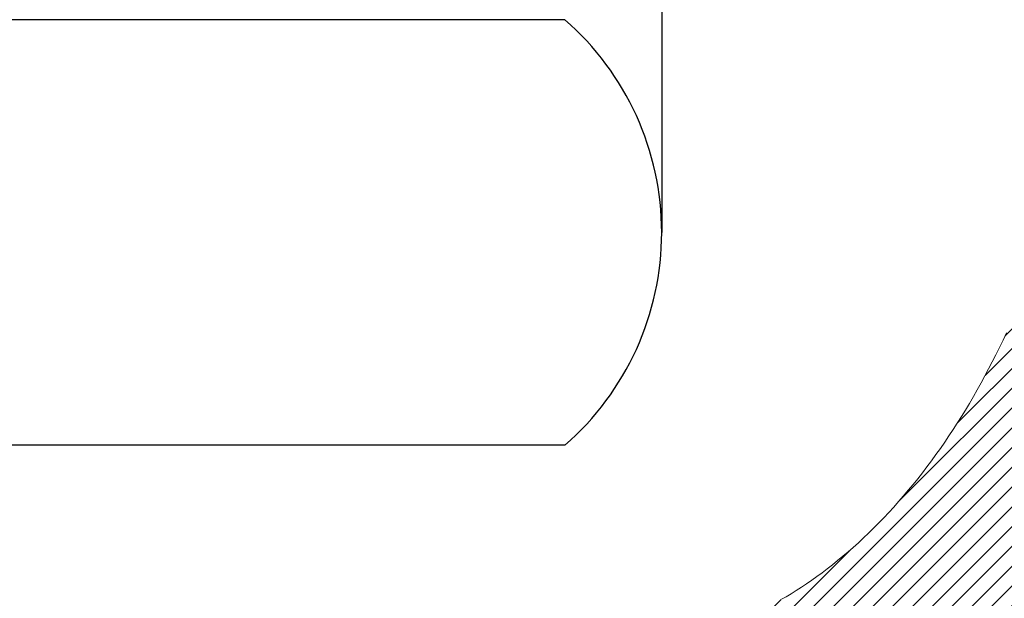
# Model space of a CAD drawing. Extents: x 13 to 3254, y -28 to 1977.
# Drawn here: x 393 to 394, y -5 to -5 of the extents above; entities that cross this region are included whole.
import ezdxf

# ---------------------------------------------------------------- set-up
doc = ezdxf.new("R2010")
doc.units = 0
doc.header["$LTSCALE"] = 5
doc.header["$MEASUREMENT"] = 0
for name, color, linetype, lineweight in [('CONCRETE - H', 130, 'CONTINUOUS', 9), ('DECK COAT - H', 20, 'CONTINUOUS', 20), ('DECK COAT - L', 22, 'CONTINUOUS', 18), ('MIG FOOT - H', 251, 'CONTINUOUS', 20), ('MIG RETAINER - H', 251, 'CONTINUOUS', 20), ('PVC SIDESHEET - H', 170, 'CONTINUOUS', 20), ('SCREW - L', 1, 'CONTINUOUS', 25)]:
    doc.layers.add(name, color=color, linetype=linetype, lineweight=lineweight)

msp = doc.modelspace()

# ---------------------------------------------------------------- hatches: boundary and pattern name
at = {"layer": 'CONCRETE - H'}
h = msp.add_hatch(dxfattribs=at)
h.set_pattern_fill('AR-CONC', color=256, scale=0.21)
h.set_pattern_definition([(49.99999999999999, (-1.5, 0), (1.506246383461582, -0.1317794834634497), [0.1575, -1.7325]), (355, (-1.5, 0), (-0.2913778005873, 1.579603480770025), [0.126, -1.386]), (100.45144446, (-1.3744794699, -0.0109816224), (1.214868578126935, 1.447823981034122), [0.1338544031999999, -1.472398435199999]), (46.18420000000002, (-1.5, 0.42), (2.241206794410302, -0.3475904896654607), [0.2362499999999999, -2.598749999999998]), (96.63563549, (-1.3132328355, 0.3910340553), (1.96279008591588, 2.045649061626556), [0.2007817182, -2.208598895999999]), (351.1841639899999, (-1.5, 0.42), (1.962790084615023, 2.045649060566979), [0.189, -2.0790000021]), (21, (-1.29, 0.315), (1.25350480944877, -0.8454996703972115), [0.1575, -1.7325]), (326.0000000000001, (-1.29, 0.315), (0.5109621970353216, 1.522815094598391), [0.126, -1.386]), (71.45144474, (-1.1855412666, 0.2445416946), (1.764466991132939, 0.677315420893343), [0.133854399, -1.4723984352]), (37.50000000000001, (-1.5, 0), (0.0255356961663104, 0.6990770930457542), [0, -1.3692, 0, -1.407, 0, -1.39125]), (7.499999999999999, (-1.5, 0), (0.552446028628512, 0.8282645949529565), [0, -0.8021999999999999, 0, -1.3377, 0, -0.53025]), (327.5, (-1.9683, 0), (1.121027115962059, -0.04736523064219748), [0, -0.525, 0, -1.638, 0, -2.1735]), (317.5, (-2.1783, 0), (1.224690955619011, 0.2102204628978672), [0, -0.6825, 0, -1.0878, 0, -1.5435])])
edge = h.paths.add_edge_path()
edge.add_spline(control_points=[(394.1551658688246, -5.000396127988402), (394.1545789300521, -4.991916138061605), (394.15372016794, -4.983459350615057), (394.15259046706, -4.975034476598047)], knot_values=[1.452652060471253, 1.452652060471253, 1.452652060471253, 1.452652060471253, 1.516843730091302, 1.516843730091302, 1.516843730091302, 1.516843730091302], weights=[1, 0.9996566486058758, 0.9996566486058758, 0.9999999999999999], degree=3, periodic=0)
edge.add_spline(control_points=[(394.15259046706, -4.975034476598047), (394.1439521299806, -4.873785455518934), (394.1238718131059, -4.774172373992478), (394.0926093109168, -4.677484002955161)], knot_values=[1.516843730091302, 1.516843730091302, 1.516843730091302, 1.516843730091302, 1.744455161360358, 1.744455161360358, 1.744455161360358, 1.744455161360358], weights=[0.9999999999999999, 0.9956874106737653, 0.9956874106737653, 1], degree=3, periodic=0)
edge.add_spline(control_points=[(394.0926093109168, -4.677484002955161), (394.0491498264902, -4.533848231945448), (393.9444789794802, -4.426312306383956), (393.8020688744649, -4.378990815603025)], knot_values=[1.744455161360358, 1.744455161360358, 1.744455161360358, 1.744455161360358, 2.700629564528177, 2.700629564528177, 2.700629564528177, 2.700629564528177], weights=[1, 0.9252510600327871, 0.9252510600327871, 1], degree=3, periodic=0)
edge.add_spline(control_points=[(393.8020688744649, -4.378990815603025), (393.7862830464525, -4.372283247377318), (393.7761171893247, -4.358468791673381), (393.774408082835, -4.341402368716409)], knot_values=[2.700629564528177, 2.700629564528177, 2.700629564528177, 2.700629564528177, 3.769819221549031, 3.769819221549031, 3.769819221549031, 3.769819221549031], weights=[1, 0.906983421139969, 0.906983421139969, 1], degree=3, periodic=0)
edge.add_spline(control_points=[(393.774408082835, -4.341402368716409), (393.7744080828351, -4.278324019096836), (393.7744080828351, -4.215245669477262), (393.7744080828351, -4.152167319857689)], knot_values=[3.769819221549031, 3.769819221549031, 3.769819221549031, 3.769819221549031, 4.769819221549031, 4.769819221549031, 4.769819221549031, 4.769819221549031], weights=[1, 1, 1, 1], degree=3, periodic=0)
edge.add_spline(control_points=[(393.7744080828351, -4.152167319857689), (393.7415997495018, -4.152167319857703), (393.7087914161686, -4.152167319857703), (393.6759830828354, -4.152167319857703)], knot_values=[4.769819221549031, 4.769819221549031, 4.769819221549031, 4.769819221549031, 5.769819221549031, 5.769819221549031, 5.769819221549031, 5.769819221549031], weights=[1, 1, 1, 1], degree=3, periodic=0)
edge.add_spline(control_points=[(393.6759830828354, -4.152167319857703), (393.6744581989162, -4.136860316038373), (393.681094382463, -4.122982610722836), (393.6939664861995, -4.114560106208863)], knot_values=[5.769819221549031, 5.769819221549031, 5.769819221549031, 5.769819221549031, 6.860500216762945, 6.860500216762945, 6.860500216762945, 6.860500216762945], weights=[1, 0.9033004807290552, 0.9033004807290552, 1], degree=3, periodic=0)
edge.add_spline(control_points=[(393.6939664861995, -4.114560106208863), (393.7990391330181, -4.046577362384504), (393.9041117798367, -3.978594618560158), (394.0091844266553, -3.910611874735813)], knot_values=[6.860500216762945, 6.860500216762945, 6.860500216762945, 6.860500216762945, 7.860500216762945, 7.860500216762945, 7.860500216762945, 7.860500216762945], weights=[1, 1, 1, 1], degree=3, periodic=0)
edge.add_spline(control_points=[(394.0980510157106, -3.711919521307386), (394.1106327182518, -3.792237104527181), (394.0774406311474, -3.866449628852628), (394.0091844266553, -3.910611874735813)], knot_values=[7.860500216762944, 7.860500216762944, 7.860500216762944, 7.860500216762944, 9.01241482005283, 9.01241482005283, 9.01241482005283, 9.01241482005283], weights=[1, 0.8924475360209968, 0.8924475360209968, 1], degree=3, periodic=0)
edge.add_spline(control_points=[(394.0980510157106, -3.711919521307386), (394.1279655840135, -3.713412944720992), (394.1578801523165, -3.714906368134599), (394.1877947206195, -3.716399791548205)], knot_values=[9.012414820052832, 9.012414820052832, 9.012414820052832, 9.012414820052832, 10.01241482005283, 10.01241482005283, 10.01241482005283, 10.01241482005283], weights=[1, 1, 1, 1], degree=3, periodic=0)
edge.add_spline(control_points=[(394.1877947206195, -3.716399791548205), (394.2540676864988, -3.716399791548234), (394.3203406523781, -3.716399791548234), (394.3866136182575, -3.716399791548234)], knot_values=[10.01241482005283, 10.01241482005283, 10.01241482005283, 10.01241482005283, 11.01241482005283, 11.01241482005283, 11.01241482005283, 11.01241482005283], weights=[1, 1, 1, 1], degree=3, periodic=0)
edge.add_spline(control_points=[(394.3866136182575, -3.716399791548234), (394.409071087634, -3.716399791548248), (394.4296314770966, -3.707366059432182), (394.4448211359664, -3.690824832324828), (394.4600107948364, -3.674283605217432), (394.4672634502837, -3.653029501619293), (394.4653537757378, -3.630653374297345)], knot_values=[11.01241482005283, 11.01241482005283, 11.01241482005283, 11.01241482005283, 11.84038197251371, 11.84038197251371, 11.84038197251371, 12.66834912497458, 12.66834912497458, 12.66834912497458, 12.66834912497458], weights=[1, 0.9436837730278392, 0.9436837730278392, 1, 0.9436837730278392, 0.9436837730278392, 1], degree=3, periodic=0)
edge.add_spline(control_points=[(394.4653537757378, -3.630653374297345), (394.4653537757378, -3.424802988920653), (394.4653537757378, -3.218952603543975), (394.4653537757378, -3.013102218167297)], knot_values=[12.66834912497458, 12.66834912497458, 12.66834912497458, 12.66834912497458, 13.66834912497458, 13.66834912497458, 13.66834912497458, 13.66834912497458], weights=[1, 1, 1, 1], degree=3, periodic=0)
edge.add_spline(control_points=[(394.4653537757378, -3.013102218167297), (395.889504313899, -3.013102218167212), (397.3136548520603, -3.013102218167141), (403.5885305301849, -3.013102218167122)], knot_values=[13.66834912497458, 13.66834912497458, 13.66834912497458, 13.66834912497458, 14.66834912497458, 14.66834912497458, 14.66834912497458, 14.66834912497458], weights=[1, 1, 1, 1], degree=3, periodic=0)
edge.add_spline(control_points=[(403.5885305301849, -3.013102218167122), (402.4984210184513, -4.339963688264802), (401.4514795405909, -3.763480072907683), (396.859216687885, -6.334205315406045), (400.9115645417251, -5.462166553310013), (400.0902820336278, -6.625071976232672), (400.1436876664302, -7.015158127978019)], knot_values=[14.66834912497458, 14.66834912497458, 14.66834912497458, 14.66834912497458, 17.00091745450333, 18.31470031182018, 21.32840970500043, 22.45219290095228, 22.45219290095228, 22.45219290095228, 22.45219290095228], weights=[1, 1, 1, 1, 1, 1, 1], degree=3, periodic=0)
edge.add_spline(control_points=[(400.1436876664302, -7.015158127978019), (399.9793537824228, -7.015158127978474), (399.8150198984155, -7.015158127978928), (399.6506860144082, -7.015158127979383)], knot_values=[22.45219290095228, 22.45219290095228, 22.45219290095228, 22.45219290095228, 23.45219290095228, 23.45219290095228, 23.45219290095228, 23.45219290095228], weights=[1, 1, 1, 1], degree=3, periodic=0)
edge.add_spline(control_points=[(399.6506860144082, -7.015158127979383), (399.6506860144082, -6.949541458475061), (399.6506860144082, -6.883924788970724), (399.6506860144082, -6.818308119466387)], knot_values=[23.45219290095228, 23.45219290095228, 23.45219290095228, 23.45219290095228, 24.45219290095228, 24.45219290095228, 24.45219290095228, 24.45219290095228], weights=[1, 1, 1, 1], degree=3, periodic=0)
edge.add_spline(control_points=[(399.6506860144082, -6.818308119466387), (399.4274581144082, -6.818308119466387), (399.2042302144082, -6.818308119466387), (398.9810023144082, -6.818308119466387)], knot_values=[24.45219290095228, 24.45219290095228, 24.45219290095228, 24.45219290095228, 25.45219290095228, 25.45219290095228, 25.45219290095228, 25.45219290095228], weights=[1, 1, 1, 1], degree=3, periodic=0)
edge.add_spline(control_points=[(398.9810023144082, -6.818308119466387), (398.9740512766252, -6.818308119466374), (398.967337089711, -6.816509058504884), (398.9613173144082, -6.813033539613336)], knot_values=[25.45219290095228, 25.45219290095228, 25.45219290095228, 25.45219290095228, 25.97579167655153, 25.97579167655153, 25.97579167655153, 25.97579167655153], weights=[1, 0.9772838841926307, 0.9772838841926307, 1], degree=3, periodic=0)
edge.add_spline(control_points=[(398.9613173144082, -6.813033539613336), (398.9160636785356, -6.786906340760503), (398.8708100426629, -6.760779141907641), (398.8255564067903, -6.734651943054779)], knot_values=[25.97579167655153, 25.97579167655153, 25.97579167655153, 25.97579167655153, 26.97579167655153, 26.97579167655153, 26.97579167655153, 26.97579167655153], weights=[1, 1, 1, 1], degree=3, periodic=0)
edge.add_spline(control_points=[(398.8255564067903, -6.734651943054779), (398.8087010359426, -6.724920490158588), (398.789901312583, -6.719883119466466), (398.7704384067906, -6.719883119466452)], knot_values=[26.97579167655153, 26.97579167655153, 26.97579167655153, 26.97579167655153, 27.49939045214875, 27.49939045214875, 27.49939045214875, 27.49939045214875], weights=[1, 0.9772838841928055, 0.9772838841928055, 1], degree=3, periodic=0)
edge.add_spline(control_points=[(398.7704384067906, -6.719883119466452), (398.467785759781, -6.719883119466424), (398.1651331127713, -6.719883119466424), (397.8624804657617, -6.719883119466424)], knot_values=[27.49939045214875, 27.49939045214875, 27.49939045214875, 27.49939045214875, 28.49939045214875, 28.49939045214875, 28.49939045214875, 28.49939045214875], weights=[1, 1, 1, 1], degree=3, periodic=0)
edge.add_spline(control_points=[(397.8624804657617, -6.719883119466424), (397.8555294279786, -6.719883119466424), (397.8488152410644, -6.718084058504921), (397.8427954657616, -6.714608539613344)], knot_values=[28.49939045214875, 28.49939045214875, 28.49939045214875, 28.49939045214875, 29.02298922775069, 29.02298922775069, 29.02298922775069, 29.02298922775069], weights=[1, 0.9772838841923973, 0.9772838841923973, 1], degree=3, periodic=0)
edge.add_spline(control_points=[(397.8427954657616, -6.714608539613344), (397.616099737042, -6.583725872007456), (397.3894040083223, -6.452843204401567), (397.1627082796027, -6.321960536795679)], knot_values=[29.02298922775069, 29.02298922775069, 29.02298922775069, 29.02298922775069, 30.02298922775069, 30.02298922775069, 30.02298922775069, 30.02298922775069], weights=[1, 1, 1, 1], degree=3, periodic=0)
edge.add_spline(control_points=[(397.1627082796027, -6.321960536795679), (397.144359982193, -6.311367156300285), (397.123895120796, -6.305883619470826), (397.1027083388753, -6.305883619470812)], knot_values=[30.02298922775069, 30.02298922775069, 30.02298922775069, 30.02298922775069, 30.54658743299801, 30.54658743299801, 30.54658743299801, 30.54658743299801], weights=[1, 0.9772839333985851, 0.9772839333985851, 1], degree=3, periodic=0)
edge.add_spline(control_points=[(397.1027083388753, -6.305883619470812), (397.0322278780221, -6.305883619470769), (396.9617474171687, -6.305883619470741), (396.8912669563155, -6.305883619470713)], knot_values=[30.54658743299801, 30.54658743299801, 30.54658743299801, 30.54658743299801, 31.54658743299801, 31.54658743299801, 31.54658743299801, 31.54658743299801], weights=[1, 1, 1, 1], degree=3, periodic=0)
edge.add_spline(control_points=[(396.8912669563155, -6.305883619470713), (396.8806858317272, -6.305883619470741), (396.8709101472892, -6.301834398395023), (396.8634281623403, -6.294352413446099)], knot_values=[31.54658743299801, 31.54658743299801, 31.54658743299801, 31.54658743299801, 32.33198559639374, 32.33198559639374, 32.33198559639374, 32.33198559639374], weights=[1, 0.9492530216744097, 0.9492530216744097, 0.9999999999999999], degree=3, periodic=0)
edge.add_spline(control_points=[(396.8634281623403, -6.294352413446099), (396.8246059876294, -6.25553023873524), (396.7857838129186, -6.216708064024395), (396.7469616382077, -6.177885889313551)], knot_values=[32.33198559639374, 32.33198559639374, 32.33198559639374, 32.33198559639374, 33.33198559639374, 33.33198559639374, 33.33198559639374, 33.33198559639374], weights=[0.9999999999999999, 1, 1, 1], degree=3, periodic=0)
edge.add_spline(control_points=[(396.7469616382077, -6.177885889313551), (396.7012218309856, -6.13214608209146), (396.6448949079482, -6.100341402081035), (396.5821038243876, -6.084799852778595)], knot_values=[33.33198559639374, 33.33198559639374, 33.33198559639374, 33.33198559639374, 33.87474807162609, 33.87474807162609, 33.87474807162609, 33.87474807162609], weights=[1, 0.9756010384266617, 0.9756010384266617, 0.9999999999999999], degree=3, periodic=0)
edge.add_spline(control_points=[(396.5821038243876, -6.084799852778595), (396.3351684804678, -6.02368038159846), (396.0807816611668, -6.023680381598517), (395.833846317247, -6.084799852778723)], knot_values=[33.87474807162609, 33.87474807162609, 33.87474807162609, 33.87474807162609, 34.36001944795675, 34.36001944795675, 34.36001944795675, 34.36001944795675], weights=[0.9999999999999999, 0.9804720611395937, 0.9804720611395937, 1], degree=3, periodic=0)
edge.add_spline(control_points=[(395.833846317247, -6.084799852778723), (395.7710552336866, -6.100341402081163), (395.7147283106493, -6.132146082091474), (395.6689885034272, -6.177885889313394)], knot_values=[34.36001944795675, 34.36001944795675, 34.36001944795675, 34.36001944795675, 34.90278192318696, 34.90278192318696, 34.90278192318696, 34.90278192318696], weights=[1, 0.9756010384268525, 0.9756010384268525, 1], degree=3, periodic=0)
edge.add_spline(control_points=[(395.6689885034272, -6.177885889313394), (395.6301663287163, -6.216708064024267), (395.5913441540053, -6.255530238735155), (395.5525219792943, -6.294352413446042)], knot_values=[34.90278192318696, 34.90278192318696, 34.90278192318696, 34.90278192318696, 35.90278192318696, 35.90278192318696, 35.90278192318696, 35.90278192318696], weights=[1, 1, 1, 1], degree=3, periodic=0)
edge.add_spline(control_points=[(395.5525219792943, -6.294352413446042), (395.5450399943454, -6.30183439839498), (395.5352643099074, -6.305883619470684), (395.5246831853192, -6.305883619470698)], knot_values=[35.90278192318696, 35.90278192318696, 35.90278192318696, 35.90278192318696, 36.68818008658303, 36.68818008658303, 36.68818008658303, 36.68818008658303], weights=[1, 0.9492530216743675, 0.9492530216743675, 0.9999999999999999], degree=3, periodic=0)
edge.add_spline(control_points=[(395.5246831853192, -6.305883619470698), (394.9543814844911, -6.305883619470713), (394.3840797836631, -6.305883619470727), (393.8137780828351, -6.305883619470741)], knot_values=[36.68818008658303, 36.68818008658303, 36.68818008658303, 36.68818008658303, 37.68818008658303, 37.68818008658303, 37.68818008658303, 37.68818008658303], weights=[0.9999999999999999, 1, 1, 1], degree=3, periodic=0)
edge.add_spline(control_points=[(393.8137780828351, -6.305883619470741), (393.7907156707857, -6.305883619470727), (393.7744080828351, -6.289576031520106), (393.7744080828351, -6.266513619470722)], knot_values=[37.68818008658303, 37.68818008658303, 37.68818008658303, 37.68818008658303, 39.25897641337648, 39.25897641337648, 39.25897641337648, 39.25897641337648], weights=[1, 0.8047378541247053, 0.8047378541247053, 0.9999999999999999], degree=3, periodic=0)
edge.add_spline(control_points=[(393.7744080828351, -6.266513619470722), (393.7744080828352, -6.067905231480303), (393.7744080828353, -5.869296843489913), (393.7744080828354, -5.670688455499523)], knot_values=[39.25897641337648, 39.25897641337648, 39.25897641337648, 39.25897641337648, 40.25897641337648, 40.25897641337648, 40.25897641337648, 40.25897641337648], weights=[0.9999999999999999, 1, 1, 1], degree=3, periodic=0)
edge.add_spline(control_points=[(393.7744080828354, -5.670688455499523), (393.7695115888819, -5.648629889799587), (393.7806387019072, -5.628964098956182), (393.8020688744649, -5.621801440376451)], knot_values=[40.25897641337648, 40.25897641337648, 40.25897641337648, 40.25897641337648, 41.72564845915159, 41.72564845915159, 41.72564845915159, 41.72564845915159], weights=[1, 0.8286303783791116, 0.8286303783791116, 1], degree=3, periodic=0)
edge.add_spline(control_points=[(393.8020688744648, -5.621801440376494), (393.8074021087854, -5.618597325875861), (393.8132222756677, -5.616398372598972), (393.8193418155583, -5.615275443581616)], knot_values=[0, 0, 0, 0, 0.3595147784546191, 0.3595147784546191, 0.3595147784546191, 0.3595147784546191], weights=[1, 0.9892580655575501, 0.9892580655575501, 1], degree=3, periodic=0)
edge.add_spline(control_points=[(393.8193418155583, -5.615275443581616), (393.8308329546874, -5.610934554493959), (393.8422217760699, -5.606331909159813), (393.8535023180692, -5.601469916897749)], knot_values=[0.3595147784546191, 0.3595147784546191, 0.3595147784546191, 0.3595147784546191, 0.4052744426742978, 0.4052744426742978, 0.4052744426742978, 0.4052744426742978], weights=[1, 0.9998255120395853, 0.9998255120395853, 1], degree=3, periodic=0)
edge.add_spline(control_points=[(393.8535023180692, -5.601469916897749), (393.8647468300259, -5.596623756275257), (393.875756081216, -5.591264585615768), (393.8865066815524, -5.585403790931473)], knot_values=[0.4052744426742978, 0.4052744426742978, 0.4052744426742978, 0.4052744426742978, 0.4974690412297786, 0.4974690412297786, 0.4974690412297786, 0.4974690412297786], weights=[1, 0.9992918050869725, 0.9992918050869725, 1], degree=3, periodic=0)
edge.add_spline(control_points=[(393.8865066815524, -5.585403790931473), (393.8972494762824, -5.579473298334413), (393.9076529409466, -5.572965894548268), (393.9176861251872, -5.56590093913082)], knot_values=[0.4974690412297786, 0.4974690412297786, 0.4974690412297786, 0.4974690412297786, 0.6065697780836319, 0.6065697780836319, 0.6065697780836319, 0.6065697780836319], weights=[1, 0.9990083317172259, 0.9990083317172259, 1], degree=3, periodic=0)
edge.add_spline(control_points=[(393.9176861251872, -5.56590093913082), (393.9307053577638, -5.556577332705338), (393.9432246159526, -5.546592432702617), (393.9552103456498, -5.53597300064208)], knot_values=[0.6065697780836319, 0.6065697780836319, 0.6065697780836319, 0.6065697780836319, 0.7101226221125969, 0.7101226221125969, 0.7101226221125969, 0.7101226221125969], weights=[1, 0.9991066003198784, 0.9991066003198784, 1], degree=3, periodic=0)
edge.add_spline(control_points=[(393.9552103456498, -5.53597300064208), (394.0881263315023, -5.387026125234151), (394.1579495789953, -5.200005952262195), (394.1551658688246, -5.000396127988402)], knot_values=[0.7101226221125969, 0.7101226221125969, 0.7101226221125969, 0.7101226221125969, 1.452652060471253, 1.452652060471253, 1.452652060471253, 1.452652060471253], weights=[1, 0.9545795054134039, 0.9545795054134039, 1], degree=3, periodic=0)
at = {"layer": 'DECK COAT - H'}
h = msp.add_hatch(dxfattribs=at)
h.set_pattern_fill('ANSI31', color=256, scale=0.03937, style=0)
h.set_pattern_definition([(45, (204.1898533691992, -168.3920365234287), (-0.003479849246914297, 0.003479849246914297), [])])
h.paths.add_polyline_path([(393.7035390508793, -5.906908455499599), (393.7744050508793, -5.906908455499655), (393.7744050508792, -6.143128455499658), (393.7035390508792, -6.143128455499602)])
h.paths.add_polyline_path([(393.7809898193659, -5.554140407951559), (393.7986926536432, -5.546730641998943), (393.816274130515, -5.5391350052225), (393.8336128925756, -5.531167626798316), (393.8505875824194, -5.522642635902537), (393.8670768426408, -5.513374161711363), (393.8829593158342, -5.503176333400882), (393.8981205522897, -5.491880671923292), (393.9083034093529, -5.483133234413055), (393.9551471520315, -5.535905225299894), (393.9468314448184, -5.543286487485711), (393.9325158473971, -5.554935752170758), (393.9176830932313, -5.56590093913095), (393.9023425639213, -5.576088219210641), (393.8865036495964, -5.585403790931588), (393.8701941576928, -5.593813620461811), (393.8534992861132, -5.601469916897878), (393.8365153797768, -5.608561063513344), (393.8193387836023, -5.615275443581732), (393.8020658425089, -5.621801440376567, 0.3282883506358849), (393.7744050508791, -5.659389887263183), (393.7744050508791, -5.670688455499652), (393.7035390508794, -5.670688455499596), (393.703539050879, -5.659388231162575, -0.3282898029380562)])
h.paths.add_polyline_path([(394.060246608928, -5.176055559625377), (394.0637645913225, -5.157348182688816), (394.0669769156227, -5.138610026567585), (394.0699202116211, -5.11984477981161), (394.07263110911, -5.10105613097087), (394.0751462378823, -5.082247768595289), (394.0758366753837, -5.07673116461495), (394.1453689175355, -5.083997650612185), (394.1432846202343, -5.099543238787868), (394.1406805757143, -5.117901819014856), (394.1379142549757, -5.1362092196922), (394.1349601880697, -5.154457407969995), (394.1317929050476, -5.172638350998335), (394.1283869359609, -5.190744015927288), (394.1247168108603, -5.208766369906977), (394.1207570597975, -5.226697380087495), (394.1164822128235, -5.244529013618939), (394.1118667999897, -5.262253237651374), (394.1068853513472, -5.279862019334923), (394.1015123969473, -5.297347325819681), (394.0957224668413, -5.314701124255715), (394.0924229210991, -5.323814700256117), (394.0267960209245, -5.298212670753964), (394.0309311718418, -5.286801034159675), (394.0369278971956, -5.268661894234322), (394.0424464277128, -5.250353627911801), (394.0475121134873, -5.231907671934261), (394.0521503046133, -5.213355463043905), (394.0563863511845, -5.19472843798294)])
h.paths.add_polyline_path([(394.0475121134873, -4.768884584045447), (394.0424464277128, -4.750438628067906), (394.0369278971956, -4.732130361745385), (394.0309311718418, -4.713991221820033), (394.0244309015573, -4.696052645034053), (394.0174017362482, -4.678346068129679), (394.0098183258204, -4.660902927849031), (394.0016553201801, -4.643754660934372), (393.9966352352742, -4.634123259941981), (394.0610128588498, -4.604402657578897), (394.0678985477664, -4.618198292075187), (394.0755987634748, -4.634907343212769), (394.0827898268593, -4.651810274994086), (394.0894900910803, -4.66887687418656), (394.0957224668413, -4.686091131723993), (394.1015123969473, -4.703444930160027), (394.1068853513472, -4.720930236644785), (394.1118667999897, -4.738539018328334), (394.1164822128235, -4.756263242360768), (394.1207570597975, -4.774094875892212), (394.1247168108603, -4.792025886072702), (394.1283869359609, -4.810048240052391), (394.1317929050476, -4.828153904981372), (394.1336821207219, -4.83899844343946), (394.0648958562656, -4.850042977117704), (394.0637645913225, -4.843444073290891), (394.060246608928, -4.82473669635433), (394.0563863511845, -4.806063817996767), (394.0521503046133, -4.787436792935802)])
h.paths.add_polyline_path([(393.703539050879, -4.341404024817416), (393.703539050879, -4.227512930976411), (393.7744050508791, -4.227512930976411), (393.7744050508791, -4.341402368716496, 0.328288350635692), (393.8020658425089, -4.378990815603141), (393.8193387836022, -4.385516812397976), (393.8365153797768, -4.392231192466364), (393.8534992861132, -4.399322339081829), (393.8701941576928, -4.406978635517897), (393.8865036495964, -4.415388465048091), (393.8866904153563, -4.41549831031872), (393.8493975639983, -4.477551971678361), (393.8336128925756, -4.469624629181448), (393.816274130515, -4.461657250757264), (393.7986926536432, -4.454061613980764), (393.7809898193655, -4.446651848028091, -0.3282898029372712)])
h.paths.add_polyline_path([(393.5066890508793, -5.581892719126182, -0.06353703482201947), (393.5133738099914, -5.529499866200348), (393.5819695144439, -5.547293665307388, 0.06353703482241302), (393.5775550508794, -5.581892719126552), (393.5775550508793, -5.821403933480605), (393.5066890508806, -5.821403933480548)])
h.paths.add_polyline_path([(393.7826439525218, -5.330162344940243), (393.7862023033897, -5.326569667116468), (393.7897148363107, -5.322831370393567), (393.7931692049189, -5.318961544640468), (393.7965579357326, -5.314969364803625), (393.7998735665077, -5.310863994593456), (393.8031086352331, -5.30665459819229), (393.8062542236373, -5.302352332338041), (393.8093034301301, -5.297966175637209), (393.8122745094299, -5.293474807924122), (393.8151654189818, -5.288883655321849), (393.817978733617, -5.284191021031228), (393.8207160911578, -5.279396624755117), (393.8233791294242, -5.274500186233235), (393.8259695349458, -5.269501331241253), (393.8284889367656, -5.264399769608753), (393.8309361932473, -5.259199904310032), (393.8333140503634, -5.253899837341516), (393.8356233859712, -5.248501952368622), (393.8378657898461, -5.243007120440916), (393.8400428517565, -5.237416212678392), (393.8421561614651, -5.231730100272552), (393.8442073087257, -5.225949654502154), (393.8461978832833, -5.220075746739775), (393.8481294748706, -5.214109248471425), (393.8500036732103, -5.20805103130092), (393.8518207885899, -5.201906293446706), (393.8535843200823, -5.195670336403589), (393.8552932885664, -5.189361638171357), (393.8565061860238, -5.184690457644075), (393.9243107965358, -5.205528408051743), (393.9241743611121, -5.206055210515098), (393.9227896515602, -5.211238847206113), (393.9213663253777, -5.2164033767317), (393.9199032936168, -5.221547737772676), (393.9183988583735, -5.226669340749988), (393.9168513899224, -5.231766154464276), (393.9152596200163, -5.236837198430033), (393.9136222804084, -5.241881492161918), (393.9119381028514, -5.246898055174421), (393.9102058190985, -5.251885906982119), (393.9084241609023, -5.256844067099587), (393.9065918600161, -5.261771555041401), (393.9047076481927, -5.266667390322079), (393.902770257185, -5.271530592456253), (393.900778418746, -5.276360180958415), (393.8987308646285, -5.281155175343168), (393.8966263265858, -5.285914595125059), (393.8944635363705, -5.290637459818663), (393.8922412257356, -5.295322788938529), (393.8899581264341, -5.299969601999232), (393.8876129702189, -5.304576918515346), (393.8852044888431, -5.309143758001392), (393.8827314140594, -5.313669139971973), (393.880192477621, -5.318152083941635), (393.8775864112806, -5.322591609424956), (393.8749119467914, -5.326986735936453), (393.8721678159061, -5.331336482990759), (393.8693527503777, -5.335639870102364), (393.8664654819593, -5.339895916785872), (393.8635047424036, -5.34410364255586), (393.8604692653165, -5.348262065447267), (393.8573592561992, -5.352368973410956), (393.8541767907248, -5.356420461700646), (393.8509236381035, -5.360412825022872), (393.8476015675453, -5.364342358084224), (393.8442123482605, -5.368205355591323), (393.8407577494593, -5.371998112250703), (393.8372395403516, -5.37571692276901), (393.8336594901476, -5.379358081852752), (393.8300193680575, -5.382917884208576), (393.8263209432914, -5.386392624543044), (393.8225659850596, -5.389778597562719), (393.8187562625719, -5.393072097974221), (393.8148936751786, -5.396269698406281), (393.8109801764688, -5.399368438333818), (393.8070175717145, -5.402365246938183), (393.8030076657349, -5.405257052733242), (393.7989522633491, -5.408040784232833), (393.7948531693763, -5.410713369950736), (393.7907170312106, -5.413269115503022), (393.7865478408968, -5.415704042658655), (393.7823389570352, -5.418020119931862), (393.7780836494748, -5.420219364824925), (393.7737751880642, -5.422303794840156), (393.7720380749536, -5.423087832864747), (393.7436583148354, -5.358158847807852), (393.7464396022172, -5.356826121071402), (393.7499917426707, -5.354965588653977), (393.7535507642945, -5.352938999140685), (393.7571579942721, -5.350718743800309), (393.7607927707064, -5.348312955719388), (393.7644508331211, -5.345719916242468), (393.7681103730962, -5.342951108506435), (393.7717697679232, -5.340004294317504), (393.7754170379477, -5.336887366948952), (393.7790443985444, -5.333605087801624)])
h.paths.add_polyline_path([(393.8724079084756, -4.893170421140235), (393.8718267455376, -4.889713659073204), (393.871236841862, -4.886264084404212), (393.8706379172412, -4.882821593276839), (393.8700296914732, -4.87938608185018), (393.8694122936984, -4.875958617052129), (393.8687858827208, -4.872540560801975), (393.86815023181, -4.869132276238668), (393.867505114236, -4.865734126501133), (393.8668503032684, -4.862346474728321), (393.8661855721768, -4.858969684059185), (393.8655106942313, -4.855604117632504), (393.8648254427012, -4.852250138587346), (393.8641295908566, -4.848908110062547), (393.8634229119671, -4.845578395197061), (393.8623424612437, -4.840585037146463), (393.8608615665382, -4.834004496278618), (393.8593332752481, -4.827479690088603), (393.8577557743267, -4.821013529994866), (393.8561272506108, -4.814608926500791), (393.8544458908467, -4.808268789380117), (393.8527052934942, -4.801979449104602), (393.8509197466977, -4.795804455442402), (393.8490736488397, -4.789700705712983), (393.8471709525902, -4.783688239032921), (393.8452100682342, -4.777767927076406), (393.8431894060431, -4.771940641382765), (393.8411073762761, -4.766207253376246), (393.8389623891858, -4.76056863438634), (393.8367528550141, -4.755025655647723), (393.8344771839954, -4.749579188315034), (393.8324292025203, -4.744904426126704), (393.8971424950389, -4.716044977527753), (393.8987308646285, -4.719637080636483), (393.900778418746, -4.724432075021236), (393.902770257185, -4.729261663523426), (393.9047076481927, -4.734124865657572), (393.9065918600161, -4.739020700938278), (393.9084241609023, -4.743948188880063), (393.9102058190983, -4.74890634899756), (393.9119381028513, -4.753894200805258), (393.9136222804083, -4.758910763817761), (393.9152596200163, -4.763955057549618), (393.9168513899223, -4.769026101515431), (393.9183988583734, -4.774122915229663), (393.9199032936168, -4.779244518206974), (393.9213663253777, -4.784388879247951), (393.9227896515602, -4.789553408773537), (393.9241743611121, -4.794737045464553), (393.9255215374321, -4.799938742982443), (393.926832263918, -4.805157454988739), (393.9281076239677, -4.810392135144861), (393.9293487009795, -4.815641737112282), (393.9305565783512, -4.820905214552477), (393.9317323394811, -4.826181521126921), (393.9328770677671, -4.83146961049709), (393.9339918466073, -4.836768436324428), (393.9350777593997, -4.842076952270469), (393.9361358895426, -4.847394111996602), (393.9371673204337, -4.852718869164329), (393.9381731354713, -4.858050177435155), (393.9391544180532, -4.863386990470469), (393.940112251378, -4.868728262779934), (393.941047260332, -4.874074958630183), (393.941960012345, -4.87942853528167), (393.9428514507653, -4.884788914530498), (393.9437225189408, -4.890156018172798), (393.9445741602201, -4.895529768004701), (393.9454073179511, -4.900910085822312), (393.9462229354821, -4.906296893421763), (393.9470219561613, -4.911690112599155), (393.947805323337, -4.917089665150707), (393.9485739803572, -4.922495472872379), (393.9493288705703, -4.927907457560417), (393.9500709373244, -4.933325541010896), (393.9508011239677, -4.938749645019863), (393.9515203738486, -4.94417969138359), (393.9522296303149, -4.949615601898126), (393.9529298367152, -4.955057298359572), (393.9533494625588, -4.95836010262766), (393.8824544519615, -4.962630341135815), (393.8821619402486, -4.960352635078403), (393.8816936118825, -4.956739579729083), (393.8812218667231, -4.953135685049739), (393.8807464245627, -4.949540847184034), (393.8802670051939, -4.945954962275318), (393.879783328409, -4.942377926467538), (393.8792951140003, -4.938809635903931), (393.8788020817603, -4.935249986728246), (393.8783039514816, -4.931698875084118), (393.8778004429563, -4.928156197114982), (393.8772912759769, -4.924621848964501), (393.8767761703359, -4.921095726776224), (393.8762548458255, -4.917577726693787), (393.8757270222384, -4.914067744860711), (393.8751924193667, -4.910565677420687), (393.874650757003, -4.90707142051715), (393.8741017549396, -4.903584870293736), (393.873545132969, -4.900105922894108), (393.8729806108835, -4.896634474461758)])
h.paths.add_polyline_path([(393.5066890508792, -4.418899536852985), (393.5066890508792, -4.322497121434617), (393.5775550508793, -4.322497121434674), (393.5775550508794, -4.418899536853155, 0.3551910535763121), (393.6872146767205, -4.553791577930122), (393.6668973947767, -4.621857052204428, -0.3471262797452057)])
at = {"layer": 'MIG FOOT - H'}
h = msp.add_hatch(dxfattribs=at)
h.set_pattern_fill('ANSI31', color=256, scale=1.97, style=0)
h.set_pattern_definition([(45, (-547.5533612218776, -441.2746268566687), (-0.1741250448671873, 0.1741250448671873), [])])
h.paths.add_polyline_path([(393.4344705388612, -4.824799693468998), (393.4344705388612, -4.250396127988489), (393.270470538861, -4.250396127988489), (393.2704705388614, -4.824799693468998)])
h.paths.add_polyline_path([(396.9579705388618, -6.76515862798845), (396.4267235698617, -6.765158627988507), (396.4267235698617, -6.601158627988577), (396.9579705388618, -6.601158627988463)])
edge = h.paths.add_edge_path()
edge.add_line((395.9892205078617, -6.76515862798845), (393.6248005388618, -6.76515862798845))
edge.add_arc((393.6248005388618, -6.410828627988446), 0.3543300000000045, 180, 270, ccw=False)
edge.add_line((393.2704705388618, -6.410828627988446), (393.2704705388614, -5.199799693468998))
edge.add_line((393.2704705388614, -5.199799693468998), (393.4344705388612, -5.199799693468998))
edge.add_line((393.4344705388612, -5.199799693468998), (393.4344705388618, -6.410828627988389))
edge.add_arc((393.6248005388619, -6.410828627988446), 0.1903300000001309, 179.9999999999829, 269.9999999999658)
edge.add_line((393.6248005388618, -6.601158627988463), (395.9892205078617, -6.601158627988463))
edge.add_line((395.9892205078617, -6.601158627988463), (395.9892205078617, -6.76515862798845))
at = {"layer": 'MIG RETAINER - H'}
h = msp.add_hatch(dxfattribs=at)
h.set_pattern_fill('ANSI31', color=256, scale=0.47, style=0)
h.set_pattern_definition([(45, (-547.5533612218776, -441.2746268566687), (-0.04154252339470966, 0.04154252339470967), [])])
h.paths.add_polyline_path([(393.032470538863, -5.922268627988496), (393.0324705388616, -5.221279220854166), (393.1067668731437, -5.156694402793841), (393.2704705388614, -5.156694402793841), (393.270470538862, -5.922268627988439)])
edge = h.paths.add_edge_path()
edge.add_arc((393.81247053886, -3.473268627986267), 0.07799999999997453, 270.0000000004176, 360.0000000000835)
edge.add_line((393.89047053886, -3.473268627986153), (393.8904705388596, -3.210268627989075))
edge.add_arc((393.9104705388598, -3.210268627988848), 0.02000000000020918, 90.00000000195422, 180.0000000006514, ccw=False)
edge.add_line((393.9104705388592, -3.190268627988695), (393.997470538859, -3.19026862798682))
edge.add_arc((393.9974705388597, -3.220268627986849), 0.03000000000002956, 2.1719870346714742e-10, 90.0000000013028, ccw=False)
edge.add_line((394.0274705388597, -3.220268627986735), (394.0274705388604, -3.755268627993809))
edge.add_arc((393.8704705388604, -3.75526862799398), 0.1569999999999254, -90.00000000033191, 6.230038707144558e-11, ccw=False)
edge.add_line((393.8704705388595, -3.912268627993962), (393.7042102239022, -3.912268627993109))
edge.add_arc((393.7042102239129, -3.991008313024617), 0.07873968503150763, 90.00000000777618, 177.4144840053407)
edge.add_arc((393.5106677648462, -3.982268627988782), 0.1150000000000118, 275.2124696744472, 357.41448399770064, ccw=False)
edge.add_arc((393.519298450172, -4.076875769742452), 0.02000000000000517, 160.3257550186187, 275.2124696744299, ccw=False)
edge.add_arc((393.3892514837406, -4.030378155554212), 0.1181095275611714, 340.3257550185371, 642.6342225154141)
edge.add_arc((393.4194596439013, -4.165143539324953), 0.01999999999997829, -10.62152046954941, 102.63422251521388, ccw=False)
edge.add_arc((393.3614705388609, -4.154268627987443), 0.07899999999997757, 270.0000000008245, 349.3784795304081, ccw=False)
edge.add_line((393.361470538862, -4.233268627987451), (393.2874705388608, -4.233268627988588))
edge.add_arc((393.287470538861, -4.250268627988584), 0.01699999999999591, 90.00000000076633, 180)
edge.add_line((393.270470538861, -4.250268627988584), (393.2704705388614, -4.844097853183138))
edge.add_line((393.2704705388614, -4.844097853183138), (393.1067668731437, -4.844097853183195))
edge.add_line((393.1067668731437, -4.844097853183195), (393.0324705388616, -4.779513035122926))
edge.add_line((393.0324705388616, -4.779513035122926), (393.0324705388597, -3.220268627989521))
edge.add_arc((393.0624705388595, -3.220268627989464), 0.02999999999985903, 90.00000000043423, 180.0000000001086, ccw=False)
edge.add_line((393.0624705388593, -3.190268627989491), (393.1274705388595, -3.190268627988866))
edge.add_arc((393.1274705388597, -3.210268627988905), 0.02000000000003865, 1.6291323845507577e-10, 90.00000000065143, ccw=False)
edge.add_line((393.1474705388597, -3.210268627988848), (393.14747053886, -3.473268627990302))
edge.add_arc((393.22547053886, -3.473268627990189), 0.07799999999997453, 180.0000000000835, 270.0000000004176)
edge.add_line((393.2254705388606, -3.551268627990163), (393.2294705388606, -3.551268627990163))
edge.add_arc((393.2294705388601, -3.473268627990189), 0.07799999999997453, 270.000000000334, 360.0000000000835)
edge.add_line((393.30747053886, -3.473268627990075), (393.3074705388597, -3.210268627989416))
edge.add_arc((393.3274705388596, -3.210268627989416), 0.01999999999998181, 90.00000000032571, 180, ccw=False)
edge.add_line((393.3274705388595, -3.190268627989434), (393.4689171869159, -3.190268627988468))
edge.add_line((393.4689171869159, -3.190268627988468), (393.4689171869159, -3.521163834205703))
edge.add_line((393.4689171869159, -3.521163834205703), (393.4882027493136, -3.540494441107564))
edge.add_line((393.4882027493136, -3.540494441107564), (393.4882027493136, -3.617636690692843))
edge.add_line((393.4882027493136, -3.617636690692843), (393.5460594365022, -3.656207815485795))
edge.add_line((393.5460594365022, -3.656207815485795), (393.6039161236909, -3.617636690692843))
edge.add_line((393.6039161236909, -3.617636690692843), (393.6039161236909, -3.540494441107564))
edge.add_line((393.6039161236909, -3.540494441107564), (393.6232016860877, -3.521208878711542))
edge.add_line((393.6232016860877, -3.521208878711542), (393.6232016860877, -3.190268627988468))
edge.add_line((393.6232016860877, -3.190268627988468), (393.7104705388597, -3.190268627988297))
edge.add_arc((393.7104705388597, -3.210268627988279), 0.01999999999998181, 0, 90, ccw=False)
edge.add_line((393.7304705388597, -3.210268627988279), (393.73047053886, -3.47326862798638))
edge.add_arc((393.8084705388601, -3.473268627986267), 0.07800000000008822, 180.0000000000835, 270.000000000334)
edge.add_line((393.8084705388605, -3.551268627986241), (393.8124705388606, -3.551268627986241))
at = {"layer": 'PVC SIDESHEET - H'}
h = msp.add_hatch(dxfattribs=at)
h.set_pattern_fill('ANSI37', color=256, scale=0.59055, style=0)
h.set_pattern_definition([(45, (204.1898533691992, -168.3920365234287), (-0.05219773870371446, 0.05219773870371446), []), (135, (204.1898533691992, -168.3920365234287), (-0.05219773870371446, -0.05219773870371446), [])])
edge = h.paths.add_edge_path()
edge.add_arc((393.7153500508796, -5.581892719126751), 0.1102360000001283, 460.6398328217147, 539.9999999999261, ccw=False)
edge.add_line((393.6949966648954, -5.473551981751507), (393.7153144815768, -5.469205988689447))
edge.add_line((393.7153144815768, -5.469205988689447), (393.7354578641711, -5.464443525867802))
edge.add_line((393.7354578641711, -5.464443525867802), (393.755252378591, -5.458848123527014))
edge.add_line((393.7552523785911, -5.458848123527014), (393.7745235907496, -5.452003311907498))
edge.add_line((393.7745235907496, -5.452003311907498), (393.7930985628392, -5.443500385156307))
edge.add_line((393.7930985628392, -5.443500385156307), (393.8108548610871, -5.433192693094805))
edge.add_line((393.810854861087, -5.433192693094805), (393.8277315398714, -5.421252635676831))
edge.add_line((393.8277315398714, -5.421252635676831), (393.8436713733772, -5.407871914215258))
edge.add_line((393.8436713733772, -5.407871914215258), (393.8586171357898, -5.393242230022901))
edge.add_line((393.8586171357898, -5.393242230022901), (393.8725116012941, -5.377555284412688))
edge.add_line((393.8725116012941, -5.377555284412688), (393.8852975440753, -5.361002778697435))
edge.add_line((393.8852975440753, -5.361002778697435), (393.8969288750693, -5.34376594293766))
edge.add_line((393.8969288750693, -5.34376594293766), (393.9074448166718, -5.325945793687163))
edge.add_line((393.9074448166718, -5.325945793687163), (393.9169240360375, -5.307606259840151))
edge.add_line((393.9169240360375, -5.307606259840151), (393.9254454137833, -5.288811069583938))
edge.add_line((393.9254454137833, -5.288811069583938), (393.9330878305266, -5.269623951105922))
edge.add_line((393.9330878305266, -5.269623951105922), (393.9399301668842, -5.250108632593447))
edge.add_line((393.9399301668841, -5.250108632593447), (393.9460513034733, -5.230328842233854))
edge.add_line((393.9460513034733, -5.230328842233854), (393.9515301209111, -5.210348308214572))
edge.add_line((393.9515301209112, -5.210348308214572), (393.9564454998149, -5.190230758722885))
edge.add_line((393.9564454998149, -5.190230758722885), (393.9608757249883, -5.170038690608232))
edge.add_line((393.9608757249883, -5.170038690608232), (393.9648853882438, -5.149806302081993))
edge.add_line((393.9648853882438, -5.149806302081993), (393.9685253943491, -5.129539505008973))
edge.add_line((393.9685253943491, -5.129539505008973), (393.9718460534484, -5.109242982374349))
edge.add_line((393.9718460534484, -5.109242982374349), (393.9748976756862, -5.088921417163272))
edge.add_line((393.9748976756861, -5.088921417163272), (393.9777305712064, -5.06857949236092))
edge.add_line((393.9777305712064, -5.06857949236092), (393.9803950501536, -5.048221890952471))
edge.add_line((393.9803950501536, -5.048221890952471), (393.9829414226718, -5.027853295923075))
edge.add_line((393.9829414226717, -5.027853295923075), (393.9854199989054, -5.007478390257939))
edge.add_arc((393.9267912125799, -5.000396127989854), 0.05905499999863137, 353.1121365470012, 366.8878634529987)
edge.add_line((393.9854199989054, -4.993313865721769), (393.9829414226717, -4.972938960056632))
edge.add_line((393.9829414226717, -4.972938960056632), (393.9803950501534, -4.952570365027237))
edge.add_line((393.9803950501536, -4.952570365027237), (393.9777305712064, -4.932212763618788))
edge.add_line((393.9777305712064, -4.932212763618788), (393.9748976756861, -4.911870838816435))
edge.add_line((393.9748976756861, -4.911870838816435), (393.9718460534484, -4.891549273605358))
edge.add_line((393.9718460534484, -4.891549273605358), (393.9685253943491, -4.871252750970735))
edge.add_line((393.9685253943491, -4.871252750970735), (393.9648853882438, -4.850985953897714))
edge.add_line((393.9648853882438, -4.850985953897714), (393.9608757249885, -4.830753565371475))
edge.add_line((393.9608757249883, -4.830753565371475), (393.9564454998149, -4.810561497256822))
edge.add_line((393.9564454998149, -4.810561497256822), (393.9515301209112, -4.790443947765135))
edge.add_line((393.9515301209112, -4.790443947765135), (393.9460513034734, -4.770463413745825))
edge.add_line((393.9460513034733, -4.770463413745825), (393.9399301668841, -4.75068362338626))
edge.add_line((393.9399301668841, -4.75068362338626), (393.9330878305265, -4.731168304873785))
edge.add_line((393.9330878305266, -4.731168304873785), (393.9254454137833, -4.71198118639577))
edge.add_line((393.9254454137833, -4.71198118639577), (393.9169240360375, -4.693185996139556))
edge.add_line((393.9169240360375, -4.693185996139556), (393.9074448166718, -4.674846462292544))
edge.add_line((393.9074448166718, -4.674846462292544), (393.8969288750693, -4.657026313042048))
edge.add_line((393.8969288750693, -4.657026313042048), (393.8852975440755, -4.639789477282273))
edge.add_line((393.8852975440753, -4.639789477282273), (393.8725116012941, -4.623236971567019))
edge.add_line((393.8725116012941, -4.623236971567019), (393.8586171357898, -4.607550025956806))
edge.add_line((393.8586171357898, -4.607550025956806), (393.8436713733772, -4.592920341764449))
edge.add_line((393.8436713733772, -4.592920341764449), (393.8277315398714, -4.579539620302876))
edge.add_line((393.8277315398714, -4.579539620302876), (393.810854861087, -4.567599562884903))
edge.add_line((393.810854861087, -4.567599562884903), (393.7930985628391, -4.5572918708234))
edge.add_line((393.7930985628392, -4.5572918708234), (393.7745235907496, -4.548788944072209))
edge.add_line((393.7745235907496, -4.548788944072209), (393.7552523785911, -4.541944132452693))
edge.add_line((393.7552523785911, -4.541944132452693), (393.7354578641712, -4.536348730111905))
edge.add_line((393.7354578641711, -4.536348730111905), (393.7153144815768, -4.53158626729026))
edge.add_line((393.7153144815768, -4.53158626729026), (393.6949966648954, -4.5272402742282))
edge.add_arc((393.7153500508794, -4.41889953685307), 0.110235999999999, 179.9999999999852, 259.360167178347, ccw=False)
edge.add_line((393.6051140508794, -4.418899536853042), (393.6051140508796, -4.221486560054922))
edge.add_line((393.6051140508796, -4.221486560054922), (393.6051140508794, -4.147614763737971))
edge.add_arc((393.7153500508794, -4.147614763737403), 0.110235999999901, 122.90315213944501, 180.0000000002955, ccw=False)
edge.add_line((393.6554675802988, -4.055061722657422), (393.9014146038497, -3.895932263158096))
edge.add_arc((393.8314915508779, -3.711919521308056), 0.1968500000001499, 290.8063042784199, 360.0000000000992)
edge.add_line((394.0283415508782, -3.711919521307715), (394.0283415508766, -3.213889021307716))
edge.add_arc((394.0047195508765, -3.213889021307802), 0.02362199999998893, 360.0000000002068, 450.0000000002069)
edge.add_line((394.0047195508764, -3.190267021307813), (393.6247990511129, -3.190267021308864))
edge.add_line((393.6247990511129, -3.190267021308864), (393.6247990511127, -3.131211905762678))
edge.add_line((393.6247990511127, -3.131211905762678), (393.6494051566704, -3.111527021316613))
edge.add_line((393.6494051566704, -3.111527021316613), (393.9878119837529, -3.111527021315675))
edge.add_arc((393.9878119837532, -3.221763021315661), 0.1102359999999862, 360.0000000001625, 450.00000000014774, ccw=False)
edge.add_line((394.0980479837533, -3.221763021315349), (394.0980479837547, -3.711919521307516))
edge.add_arc((393.8314915508779, -3.711919521308142), 0.2665564328767118, 311.8061494065087, 360.0000000001344, ccw=False)
edge.add_line((394.0091813946993, -3.910611874735958), (393.6939634542437, -4.114560106208978))
edge.add_arc((393.7153500508794, -4.147614763737659), 0.039369999999998, 482.9031521392246, 540.0000000000828)
edge.add_line((393.6759800508794, -4.147614763737716), (393.6759800508796, -4.221486560054922))
edge.add_line((393.6759800508796, -4.221486560054922), (393.6759800508794, -4.403944661013918))
edge.add_arc((393.7350350508802, -4.40394466101335), 0.05905500000076813, 180.0000000005515, 253.6672662414483)
edge.add_line((393.7184278983914, -4.460616483917727), (393.7417110254046, -4.467546086101089))
edge.add_line((393.7417110254046, -4.467546086101089), (393.7647686253763, -4.474806250448717))
edge.add_line((393.7647686253763, -4.474806250448717), (393.7874444055653, -4.482626060206707))
edge.add_line((393.7874444055653, -4.482626060206707), (393.8095820732308, -4.491234598621071))
edge.add_line((393.8095820732308, -4.491234598621071), (393.8310253356315, -4.500860948937936))
edge.add_line((393.8310253356315, -4.500860948937936), (393.8516179000263, -4.511734194403312))
edge.add_line((393.8516179000262, -4.511734194403312), (393.8712034736742, -4.52408341826324))
edge.add_line((393.8712034736743, -4.52408341826324), (393.8896257952322, -4.538137615805477))
edge.add_line((393.8896257952322, -4.538137615805477), (393.9067708770322, -4.554007355991155))
edge.add_line((393.9067708770322, -4.554007355991155), (393.9226505364452, -4.571450775011437))
edge.add_line((393.9226505364451, -4.571450775011437), (393.93729988782, -4.590160744434337))
edge.add_line((393.93729988782, -4.590160744434337), (393.9507540455055, -4.609830135827758))
edge.add_line((393.9507540455055, -4.609830135827758), (393.963048443067, -4.630153896011786))
edge.add_line((393.963048443067, -4.630153896011786), (393.9742341235075, -4.650928449971298))
edge.add_line((393.9742341235075, -4.650928449971298), (393.9843844809863, -4.672095529294461))
edge.add_line((393.9843844809863, -4.672095529294461), (393.99357393984, -4.693610061115772))
edge.add_line((393.99357393984, -4.693610061115772), (394.0018718475624, -4.715441635505949))
edge.add_line((394.0018718475623, -4.715441635505949), (394.0093452910461, -4.737566371603032))
edge.add_line((394.0093452910461, -4.737566371603032), (394.0160613468354, -4.759960418434185))
edge.add_line((394.0160613468354, -4.759960418434185), (394.0220870914742, -4.782599925026597))
edge.add_line((394.0220870914742, -4.782599925026597), (394.0274896015065, -4.80546104040746))
edge.add_line((394.0274896015065, -4.80546104040746), (394.0323359534765, -4.828519913603964))
edge.add_line((394.0323359534765, -4.828519913603964), (394.0366932239281, -4.851752693643244))
edge.add_line((394.0366932239281, -4.851752693643244), (394.0406284894053, -4.875135529552546))
edge.add_line((394.0406284894054, -4.875135529552546), (394.0442088264524, -4.898644570359005))
edge.add_line((394.0442088264523, -4.898644570359005), (394.047501311613, -4.922255965089841))
edge.add_line((394.047501311613, -4.922255965089841), (394.0505730214314, -4.945945862772215))
edge.add_line((394.0505730214314, -4.945945862772215), (394.0534910324517, -4.969690412433318))
edge.add_line((394.0534910324518, -4.969690412433318), (394.0563224212179, -4.993465763100312))
edge.add_arc((393.9976754855113, -5.000396127989911), 0.05905500000235072, 353.26055727237843, 366.7394427276489, ccw=False)
edge.add_line((394.0563224212178, -5.00732649287948), (394.0534910324517, -5.031101843546475))
edge.add_line((394.0534910324518, -5.031101843546475), (394.0505730214315, -5.05484639320755))
edge.add_line((394.0505730214315, -5.05484639320755), (394.0475013116131, -5.078536290889923))
edge.add_line((394.047501311613, -5.078536290889923), (394.0442088264523, -5.102147685620759))
edge.add_line((394.0442088264523, -5.102147685620759), (394.0406284894053, -5.125656726427218))
edge.add_line((394.0406284894054, -5.125656726427218), (394.0366932239282, -5.149039562336521))
edge.add_line((394.0366932239281, -5.149039562336521), (394.0323359534765, -5.1722723423758))
edge.add_line((394.0323359534765, -5.1722723423758), (394.0274896015065, -5.195331215572304))
edge.add_line((394.0274896015065, -5.195331215572304), (394.0220870914742, -5.218192330953167))
edge.add_line((394.0220870914742, -5.218192330953167), (394.0160613468354, -5.24083183754558))
edge.add_line((394.0160613468354, -5.24083183754558), (394.0093452910461, -5.263225884376732))
edge.add_line((394.0093452910461, -5.263225884376732), (394.0018718475623, -5.285350620473816))
edge.add_line((394.0018718475623, -5.285350620473816), (393.9935739398398, -5.307182194863993))
edge.add_line((393.99357393984, -5.307182194863993), (393.9843844809863, -5.328696726685331))
edge.add_line((393.9843844809863, -5.328696726685331), (393.9742341235075, -5.349863806008466))
edge.add_line((393.9742341235075, -5.349863806008466), (393.963048443067, -5.370638359967979))
edge.add_line((393.963048443067, -5.370638359967979), (393.9507540455055, -5.390962120151949))
edge.add_line((393.9507540455054, -5.390962120151949), (393.9372998878199, -5.41063151154537))
edge.add_line((393.93729988782, -5.41063151154537), (393.9226505364452, -5.429341480968271))
edge.add_line((393.9226505364451, -5.429341480968271), (393.906770877032, -5.446784899988552))
edge.add_line((393.906770877032, -5.446784899988552), (393.8896257952321, -5.462654640174231))
edge.add_line((393.8896257952321, -5.462654640174231), (393.8712034736742, -5.476708837716467))
edge.add_line((393.8712034736743, -5.476708837716467), (393.8516179000263, -5.489058061576424))
edge.add_line((393.8516179000262, -5.489058061576424), (393.8310253356314, -5.4999313070418))
edge.add_line((393.8310253356314, -5.4999313070418), (393.8095820732307, -5.509557657358664))
edge.add_line((393.8095820732308, -5.509557657358664), (393.7874444055653, -5.518166195773029))
edge.add_line((393.7874444055653, -5.518166195773029), (393.7647686253763, -5.525986005531019))
edge.add_line((393.7647686253763, -5.525986005531019), (393.7417110254046, -5.533246169878646))
edge.add_line((393.7417110254046, -5.533246169878646), (393.7184278983914, -5.54017577206198))
edge.add_arc((393.7350350508792, -5.596847594965931), 0.05905500000009328, 466.3327337577946, 539.9999999998622)
edge.add_line((393.6759800508787, -5.596847594965761), (393.6051140508787, -5.596847594965732))

# ---------------------------------------------------------------- linework, layer by layer
at = {"layer": 'DECK COAT - L'}
msp.add_lwpolyline([(393.7508740916822, -5.354463158648509), (393.7526555779, -5.353448739049947), (393.7544457892953, -5.352388109940302), (393.756246781174, -5.351279596798259), (393.7580590209848, -5.350122371680891), (393.7598780752446, -5.348918374919004), (393.76170231436, -5.347668220246726), (393.763530395116, -5.346372374241378), (393.7653609742978, -5.345031303480193), (393.7671925249423, -5.34364555236723), (393.769023438289, -5.342215841176023), (393.7708527307637, -5.340742760168036), (393.7726794451808, -5.339226891514437), (393.7745026243541, -5.337668817386339), (393.7763213110979, -5.33606911995488), (393.7781345482263, -5.334428381391172), (393.7799413785533, -5.332747183866354), (393.781740844893, -5.331026109551539), (393.7835319900596, -5.329265740617894), (393.7853131168065, -5.327467431568857), (393.7870820501533, -5.325633375694446), (393.7888378391193, -5.323764735517978), (393.7905795517286, -5.321862655594225), (393.7923062560053, -5.319928280477962), (393.7940170199735, -5.317962754724016), (393.7957109116572, -5.315967222887133), (393.7973869990806, -5.313942829522114), (393.7990443502678, -5.31189071918376), (393.8006820332428, -5.309812036426814), (393.8022991160298, -5.307707925806136), (393.8038946666527, -5.305579531876441), (393.8054677531358, -5.303427999192559), (393.807017443503, -5.301254472309234), (393.8085434584225, -5.299059363325705), (393.810048707057, -5.296839543733734), (393.8115338401866, -5.294594474412174), (393.8129990625496, -5.292324120266494), (393.8144445788839, -5.29002844620228), (393.8158705939281, -5.287707417124972), (393.8172773124201, -5.285360997940154), (393.8186649390982, -5.282989153553297), (393.8200336787006, -5.280591848869927), (393.8213837359655, -5.278169048795542), (393.8227153156311, -5.27572071823567), (393.8240286224355, -5.273246822095837), (393.8253238611171, -5.270747325281542), (393.8266012364138, -5.268222192698312), (393.8278609403725, -5.265671405708582), (393.8291027964985, -5.263095456821071), (393.8303268268294, -5.260494669821862)], dxfattribs=at)
at = {"layer": 'SCREW - L'}
for p, q in [((393.7088881805762, -4.775608694369049), (393.7088881805762, -5.225177498641523)), ((393.67476085914, -5.150249364595988), (393.4344705388612, -5.150249364596101)), ((393.67476085914, -5.300105632686774), (393.4344705388612, -5.300105632686774))]:
    msp.add_line(p, q, dxfattribs=at)
msp.add_arc((393.6095704044562, -5.225177498641523), 0.09931777611989402, 311.0245651776143, 48.97543482238553, dxfattribs=at)

doc.saveas('drawing.dxf')
